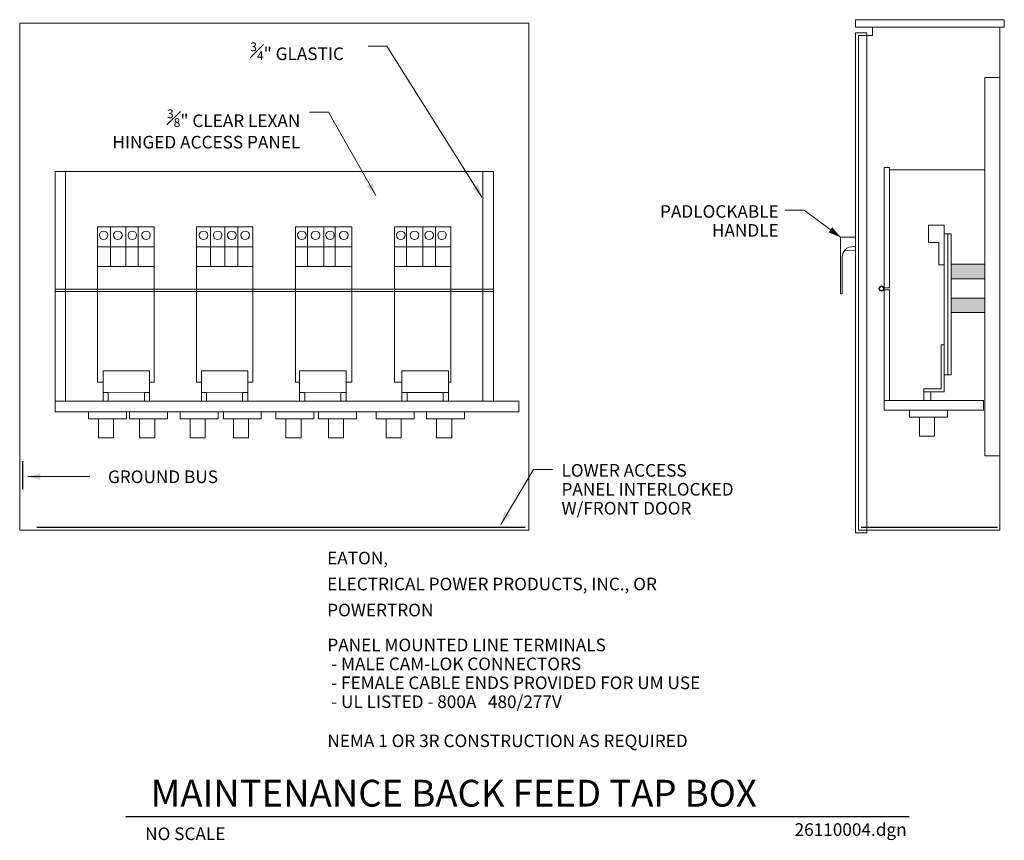
# Model space of a CAD drawing. Units: inches. Extents: x 120733 to 121357, y 120586 to 121106.
import ezdxf
from ezdxf.enums import TextEntityAlignment as Align

# ---------------------------------------------------------------- set-up
doc = ezdxf.new("R2010")
doc.units = ezdxf.units.IN
doc.header["$MEASUREMENT"] = 0
for name, color, linetype, lineweight in [('E-POWR-CIRC', 1, 'Continuous', 13), ('E-POWR-PANL', 14, 'Continuous', 13), ('G-ANNO-TEXT', 7, 'Continuous', 13)]:
    doc.layers.add(name, color=color, linetype=linetype, lineweight=lineweight)
doc.styles.add('RS', font='romans.shx', dxfattribs={"width": 0.65, "height": 108.267717})
doc.styles.add('Style-Tahoma', font='tahoma.ttf')
doc.styles.add('UofM Standard', font='tahoma.ttf', dxfattribs={"height": 8})
doc.styles.add('UofM Titles', font='arialbd.ttf', dxfattribs={"height": 17})

# ---------------------------------------------------------------- blocks, each defined once
blk = doc.blocks.new('TERARR')
at = {"layer": 'G-ANNO-TEXT', "color": 7, "lineweight": 0, "extrusion": (0, 0, -1)}
blk.add_solid([(8, 2), (0, 0), (8, -2)], dxfattribs=at)

msp = doc.modelspace()

# ---------------------------------------------------------------- linework, layer by layer
at = {"color": 1, "lineweight": 13}
for p, q in [((120732.77, 121104.26), (120732.77, 120782.39)), ((121055.67, 121104.26), (120732.77, 121104.26)), ((121055.67, 120782.39), (121055.67, 121104.26)), ((121262.98, 121106.4), (121357.33, 121106.4)), ((121262.98, 121101.73), (121262.98, 121106.4)), ((121357.33, 121101.73), (121262.98, 121101.73)), ((121273.71, 121096.32), (121273.71, 121101.73)), ((121354.43, 120782.39), (121354.43, 121101.73)), ((121357.33, 121101.73), (121357.33, 121106.4)), ((121263.03, 121098.11), (121263.03, 120780.87)), ((121270.17, 121098.11), (121263.03, 121098.11)), ((121264.74, 121096.32), (121273.71, 121096.32)), ((121270.17, 121098.11), (121270.17, 120780.87)), ((121344.99, 121069.62), (121344.99, 120829.65)), ((121353.96, 121069.62), (121344.99, 121069.62)), ((120755.19, 121010.08), (121033.24, 121010.08)), ((120755.19, 121010.08), (120755.19, 120857.6)), ((120761.92, 121010.08), (120761.92, 120864.33)), ((121026.52, 121010.08), (121026.52, 120864.33)), ((121033.24, 121010.08), (121033.24, 120864.33)), ((120782.1, 120876.38), (120782.1, 120974.9)), ((120817.98, 120974.9), (120782.1, 120974.9)), ((120817.98, 120876.38), (120817.98, 120974.9)), ((120844.89, 120876.28), (120844.89, 120974.99)), ((120844.89, 120974.99), (120880.76, 120974.99)), ((120844.89, 120974.96), (120880.76, 120974.96)), ((120880.76, 120876.28), (120880.76, 120974.99)), ((120907.67, 120876.31), (120907.67, 120974.99)), ((120907.67, 120974.99), (120943.55, 120974.99)), ((120925.61, 120974.96), (120943.55, 120974.96)), ((120943.55, 120876.28), (120943.55, 120974.99)), ((120970.46, 120876.28), (120970.46, 120974.99)), ((120970.46, 120974.99), (121006.34, 120974.99)), ((120970.46, 120974.96), (121006.34, 120974.96)), ((121006.34, 120876.28), (121006.34, 120974.99)), ((121319.07, 120970.53), (121323.61, 120970.53)), ((121321.4, 120900.77), (121321.4, 120970.53)), ((121323.72, 120901.68), (121323.72, 120970.53)), ((121253.47, 120968.31), (121253.47, 120932.42)), ((121262.83, 120968.31), (121253.47, 120968.31)), ((121262.56, 120959.98), (121256.15, 120960.14)), ((121261.25, 120962.48), (121262.56, 120962.48)), ((121319.2, 120963.33), (121319.2, 120900.86)), ((121254.52, 120932.42), (121254.52, 120955.75)), ((120782.1, 120949.72), (120817.98, 120949.72)), ((120844.89, 120949.72), (120880.76, 120949.72)), ((120907.67, 120949.72), (120943.55, 120949.72)), ((120970.46, 120949.72), (121006.34, 120949.72)), ((120755.19, 120935.3), (121033.24, 120935.3)), ((120755.19, 120933.84), (121033.24, 120933.84)), ((121280.96, 120935.05), (121284.44, 120935.05)), ((121281.02, 120936.2), (121284.44, 120936.2)), ((121284.44, 120935.05), (121284.44, 120864.69)), ((121253.47, 120932.42), (121254.52, 120932.42)), ((121317.24, 120900.05), (121319.2, 120900.05)), ((121319.2, 120900.86), (121319.16, 120880.96)), ((121323.72, 120901.68), (121323.72, 120900.65)), ((120785.68, 120869.77), (120785.68, 120883.57)), ((120785.68, 120883.57), (120815.15, 120883.57)), ((120815.15, 120869.77), (120815.15, 120883.57)), ((120848, 120869.77), (120848, 120883.57)), ((120848, 120883.57), (120877.47, 120883.57)), ((120877.47, 120869.77), (120877.47, 120883.57)), ((120910.32, 120869.77), (120910.32, 120883.57)), ((120910.32, 120883.57), (120939.79, 120883.57)), ((120939.79, 120869.77), (120939.79, 120883.57)), ((120975.24, 120869.77), (120975.24, 120883.57)), ((120975.24, 120883.57), (121004.7, 120883.57)), ((121004.7, 120869.77), (121004.7, 120883.57)), ((120782.1, 120876.38), (120785.68, 120876.38)), ((120815.15, 120876.38), (120817.98, 120876.38)), ((120844.89, 120876.28), (120848, 120876.28)), ((120877.47, 120876.28), (120880.76, 120876.28)), ((120907.67, 120876.31), (120910.32, 120876.31)), ((120939.79, 120876.31), (120943.55, 120876.31)), ((120970.46, 120876.28), (120975.24, 120876.28)), ((121004.7, 120876.28), (121006.34, 120876.28)), ((121306.29, 120870.35), (121306.29, 120872.17)), ((121306.29, 120872.17), (121317.24, 120872.17)), ((120755.19, 120864.33), (121033.24, 120864.33)), ((120785.68, 120864.33), (120785.68, 120869.77)), ((120785.68, 120869.77), (120788.99, 120869.77)), ((120788.99, 120869.77), (120788.99, 120864.33)), ((120811.85, 120869.52), (120788.99, 120869.77)), ((120811.85, 120864.33), (120811.85, 120869.77)), ((120811.85, 120869.77), (120815.15, 120869.77)), ((120815.15, 120869.77), (120815.15, 120864.33)), ((120848, 120864.33), (120848, 120869.77)), ((120848, 120869.77), (120851.3, 120869.77)), ((120851.3, 120869.77), (120851.3, 120864.33)), ((120874.16, 120869.52), (120851.3, 120869.77)), ((120874.16, 120864.33), (120874.16, 120869.77)), ((120874.16, 120869.77), (120877.47, 120869.77)), ((120877.47, 120869.77), (120877.47, 120864.33)), ((120910.32, 120864.33), (120910.32, 120869.77)), ((120910.32, 120869.77), (120913.62, 120869.77)), ((120913.62, 120869.77), (120913.62, 120864.33)), ((120936.48, 120869.52), (120913.62, 120869.77)), ((120936.48, 120864.33), (120936.48, 120869.77)), ((120936.48, 120869.77), (120939.79, 120869.77)), ((120939.79, 120869.77), (120939.79, 120864.33)), ((120975.24, 120864.33), (120975.24, 120869.77)), ((120975.24, 120869.77), (120978.54, 120869.77)), ((120978.54, 120869.77), (120978.54, 120864.33)), ((120978.54, 120869.77), (121001.4, 120869.77)), ((121001.4, 120864.33), (121001.4, 120869.77)), ((121001.4, 120869.77), (121004.7, 120869.77)), ((121004.7, 120869.77), (121004.7, 120864.33)), ((121033.24, 120864.33), (121049.39, 120864.33)), ((121049.39, 120864.33), (121049.39, 120857.6)), ((121281.08, 120864.69), (121344.16, 120864.69)), ((121319.17, 120870.35), (121306.29, 120870.35)), ((121306.29, 120864.69), (121306.29, 120870.31)), ((121306.29, 120870.31), (121310.72, 120870.31)), ((121310.72, 120870.31), (121310.72, 120864.69)), ((121344.16, 120864.69), (121344.16, 120858.63)), ((121281.08, 120858.63), (121344.16, 120858.63)), ((121291.1, 120858.63), (121284.44, 120858.63)), ((121297.24, 120858.63), (121297.24, 120854.19)), ((121321.29, 120854.19), (121321.29, 120858.63)), ((120755.19, 120857.6), (121049.39, 120857.6)), ((120776.45, 120857.6), (120776.45, 120853.16)), ((120776.45, 120853.16), (120800.5, 120853.16)), ((120782.8, 120853.16), (120782.8, 120841.14)), ((120792.36, 120841.14), (120792.36, 120853.16)), ((120800.5, 120853.16), (120800.5, 120857.6)), ((120802.51, 120857.6), (120802.51, 120853.16)), ((120802.51, 120853.16), (120826.57, 120853.16)), ((120808.86, 120853.16), (120808.86, 120841.14)), ((120818.42, 120841.14), (120818.42, 120853.16)), ((120826.57, 120853.16), (120826.57, 120857.6)), ((120834.52, 120857.6), (120834.52, 120853.16)), ((120834.52, 120853.16), (120858.57, 120853.16)), ((120840.87, 120853.16), (120840.87, 120841.14)), ((120850.43, 120841.14), (120850.43, 120853.16)), ((120858.57, 120853.16), (120858.57, 120857.6)), ((120861.95, 120857.6), (120861.95, 120853.16)), ((120861.95, 120853.16), (120886.01, 120853.16)), ((120868.3, 120853.16), (120868.3, 120841.14)), ((120877.86, 120841.14), (120877.86, 120853.16)), ((120886.01, 120853.16), (120886.01, 120857.6)), ((120895.33, 120857.6), (120895.33, 120853.16)), ((120895.33, 120853.16), (120919.39, 120853.16)), ((120901.68, 120853.16), (120901.68, 120841.14)), ((120911.24, 120841.14), (120911.24, 120853.16)), ((120919.39, 120853.16), (120919.39, 120857.6)), ((120922.31, 120857.6), (120922.31, 120853.16)), ((120922.31, 120853.16), (120946.36, 120853.16)), ((120928.66, 120853.16), (120928.66, 120841.14)), ((120938.22, 120841.14), (120938.22, 120853.16)), ((120946.36, 120853.16), (120946.36, 120857.6)), ((120958.89, 120857.6), (120958.89, 120853.16)), ((120958.89, 120853.16), (120982.94, 120853.16)), ((120965.24, 120853.16), (120965.24, 120841.14)), ((120974.8, 120841.14), (120974.8, 120853.16)), ((120982.94, 120853.16), (120982.94, 120857.6)), ((120990.89, 120857.6), (120990.89, 120853.16)), ((120990.89, 120853.16), (121014.95, 120853.16)), ((120997.25, 120853.16), (120997.25, 120841.14)), ((121006.81, 120841.14), (121006.81, 120853.16)), ((121014.95, 120853.16), (121014.95, 120857.6)), ((121297.24, 120854.19), (121321.29, 120854.19)), ((121303.59, 120854.19), (121303.59, 120842.17)), ((121313.15, 120842.17), (121313.15, 120854.19)), ((120782.8, 120841.14), (120792.36, 120841.14)), ((120808.86, 120841.14), (120818.42, 120841.14)), ((120840.87, 120841.14), (120850.43, 120841.14)), ((120868.3, 120841.14), (120877.86, 120841.14)), ((120901.68, 120841.14), (120911.24, 120841.14)), ((120928.66, 120841.14), (120938.22, 120841.14)), ((120965.24, 120841.14), (120974.8, 120841.14)), ((120997.25, 120841.14), (121006.81, 120841.14)), ((121303.59, 120842.17), (121313.15, 120842.17)), ((121344.99, 120829.65), (121353.97, 120829.65)), ((120732.77, 120782.39), (121055.67, 120782.39)), ((121263.03, 120780.87), (121270.17, 120780.87)), ((121264.74, 120782.39), (121354.43, 120782.39))]:
    msp.add_line(p, q, dxfattribs=at)
at = {"color": 1, "linetype": 'Continuous', "lineweight": 13}
for p, q in [((121264.74, 120782.39), (121264.74, 121096.32)), ((121321.4, 120880.96), (121321.4, 120900.77)), ((121323.72, 120900.65), (121323.72, 120880.96)), ((121319.16, 120880.96), (121321.4, 120880.96)), ((121321.4, 120880.96), (121323.64, 120880.96))]:
    msp.add_line(p, q, dxfattribs=at)
at = {"color": 2, "lineweight": 0}
for p, q in [((120790.28, 120949.72), (120790.28, 120974.9)), ((120800.04, 120974.9), (120800.04, 120949.72)), ((120807.95, 120949.72), (120807.95, 120974.9)), ((120853.87, 120949.72), (120853.87, 120974.96)), ((120862.83, 120974.96), (120862.83, 120949.72)), ((120871.09, 120949.72), (120871.09, 120974.96)), ((120915.29, 120949.72), (120915.29, 120974.96)), ((120925.61, 120974.96), (120925.61, 120949.72)), ((120932.96, 120949.72), (120932.96, 120974.96)), ((120978.08, 120949.72), (120978.08, 120974.96)), ((120988.4, 120974.99), (120988.4, 120949.72)), ((120996.62, 120949.72), (120996.62, 120974.96)), ((120782.1, 120962.3), (120817.98, 120962.3)), ((120844.89, 120962.3), (120880.76, 120962.3)), ((120907.67, 120962.3), (120943.55, 120962.3)), ((120970.46, 120962.3), (121006.34, 120962.3))]:
    msp.add_line(p, q, dxfattribs=at)
at = {"color": 4, "lineweight": 30}
for p, q in [((120734.7, 120808.34), (120734.7, 120826.28)), ((121352.96, 120784.15), (121266.61, 120784.15))]:
    msp.add_line(p, q, dxfattribs=at)
at = {"color": 4, "linetype": 'Continuous', "lineweight": 30}
msp.add_line((120743.61, 120784.38), (121053.31, 120784.38), dxfattribs=at)
at = {"color": 30, "linetype": 'Continuous', "lineweight": 30}
msp.add_line((120800.08, 120600.72), (121297.08, 120600.72), dxfattribs=at)
at = {"color": 1, "lineweight": 13, "flags": 128}
for points in [[(121281.02, 120935.79), (121281.02, 120939.48)], [(121281.02, 120935.82), (121281.02, 120932.13)]]:
    msp.add_lwpolyline(points, dxfattribs=at)
at = {"color": 2, "lineweight": 0}
for centre in [(120786.01, 120969.57), (120794.98, 120969.57), (120804.21, 120969.57), (120812.91, 120969.57), (120849.4, 120969.57), (120858.36, 120969.57), (120867.33, 120969.57), (120875.75, 120969.57), (120911.7, 120969.57), (120920.4, 120969.57), (120929.63, 120969.57), (120938.33, 120969.57), (120974.55, 120969.57), (120983.25, 120969.57), (120992.48, 120969.57), (121000.63, 120969.57)]:
    msp.add_circle(centre, 2.72, dxfattribs=at)
at = {"color": 1, "lineweight": 13}
for radius in [1.63, 1.31]:
    msp.add_circle((121279.42, 120935.76), radius, dxfattribs=at)
msp.add_arc((121261.25, 120955.75), 6.73, 90, 180, dxfattribs=at)
at = {"layer": 'E-POWR-CIRC'}
for p, q in [((121281.08, 121012.7), (121281.08, 120858.63)), ((121284.44, 121012.7), (121281.08, 121012.7)), ((121284.44, 121011.11), (121284.44, 121012.7)), ((121284.44, 121011.11), (121284.44, 120936.2)), ((121284.44, 121011.11), (121344.99, 121011.11)), ((121309.3, 120964.95), (121309.3, 120976.02)), ((121319.17, 120976.02), (121309.3, 120976.02)), ((121319.16, 120964.75), (121319.16, 120975.97)), ((121319.2, 120963.33), (121319.2, 120975.77)), ((121309.3, 120964.95), (121315.7, 120964.95)), ((121315.7, 120964.95), (121315.7, 120950.74)), ((121315.7, 120950.74), (121319.26, 120950.74)), ((121344.99, 120951.18), (121323.72, 120951.18)), ((121344.99, 120941.92), (121344.99, 120951.18)), ((121323.64, 120941.92), (121344.99, 120941.92)), ((121344.99, 120929.75), (121323.72, 120929.75)), ((121344.99, 120920.5), (121344.99, 120929.75)), ((121323.64, 120920.5), (121344.99, 120920.5)), ((121317.24, 120872.17), (121317.24, 120900.05)), ((121319.17, 120887.8), (121319.17, 120870.35))]:
    msp.add_line(p, q, dxfattribs=at)
at = {"layer": 'E-POWR-CIRC', "extrusion": (0, 0, -1)}
msp.add_solid([(-121323.72, 120941.92), (-121323.72, 120951.18), (-121344.99, 120941.92), (-121344.99, 120951.18)], dxfattribs=at)
at = {"layer": 'E-POWR-CIRC'}
msp.add_solid([(121323.72, 120920.5), (121323.72, 120929.75), (121344.99, 120920.5), (121344.99, 120929.75)], dxfattribs=at)
at = {"layer": 'E-POWR-PANL'}
msp.add_line((121253.47, 120932.42), (121253.47, 120934.88), dxfattribs=at)
at = {"layer": 'G-ANNO-TEXT', "color": 7, "lineweight": 0}
msp.add_line((120777.29, 120816.43), (120737.83, 120816.43), dxfattribs=at)
at = {"layer": 'G-ANNO-TEXT', "color": 7, "lineweight": 0, "flags": 128}
for points in [[(120953.74, 121089.61), (120965.74, 121089.61), (121026, 120993.87)], [(120916.7, 121047.61), (120928.7, 121047.61), (120958.71, 120994.77)], [(121218.3, 120985.57), (121230.3, 120985.57), (121253.47, 120968.31)], [(121070.73, 120821.02), (121058.73, 120821.02), (121037.94, 120786.14)]]:
    msp.add_lwpolyline(points, dxfattribs=at)

# ---------------------------------------------------------------- block references
at = {"layer": 'G-ANNO-TEXT', "color": 7, "lineweight": 0}
for p, rotation in [((120958.71, 120994.77), 299.5870032261271), ((121026, 120993.87), 302.1857983355353), ((121253.47, 120968.31), 323.3292885099409), ((120737.83, 120816.43), 180), ((121037.94, 120786.14), 239.2001387520606)]:
    msp.add_blockref('TERARR', p, dxfattribs=dict(at, rotation=rotation))

# ---------------------------------------------------------------- texts
at = {"color": 1, "linetype": 'Continuous', "lineweight": 13, "style": 'UofM Titles'}
msp.add_text('MAINTENANCE BACK FEED TAP BOX', height=17, dxfattribs=at).set_placement((120815.83, 120624.05), align=Align.TOP_LEFT)
at = {"color": 7, "linetype": 'Continuous', "lineweight": 0, "style": 'Style-Tahoma'}
msp.add_text('26110004.dgn', height=8, dxfattribs=at).set_placement((121224.31, 120588.47))
at = {"insert": (121072.47, 121033.47), "char_height": 9.8664, "attachment_point": 3, "style": 'RS'}
msp.add_mtext('\\H1x;\\W0.65; ', dxfattribs=at)
at = {"color": 1, "linetype": 'Continuous', "lineweight": 13, "insert": (120812.35, 120585.8), "char_height": 8, "attachment_point": 7, "line_spacing_factor": 0.6, "style": 'Style-Tahoma'}
msp.add_mtext('\\T1.203;NO SCALE', dxfattribs=at)
at = {"layer": 'G-ANNO-TEXT', "color": 7, "lineweight": 13, "char_height": 8}
for s, insert, attachment_point, line_spacing_factor, style in [('{\\H0.7x;\\T1.216;\\A1;\\S3#4;}\\T1.216;" GLASTIC', (120879.03, 121091.97), 1, 1.14, 'UofM Standard'), ('{\\H0.7x;\\T1.207;\\A1;\\S3#8;}\\T1.207;" CLEAR LEXAN\\PHINGED ACCESS PANEL', (120910.75, 121049.48), 3, 0.9, 'Style-Tahoma'), ('\\T1.203;PADLOCKABLE\\PHANDLE', (121214.21, 120988.7), 3, 0.9, 'UofM Standard'), ('\\T1.203;LOWER ACCESS\\PPANEL INTERLOCKED\\PW/FRONT DOOR', (121076.44, 120824.41), 1, 0.9, 'UofM Standard'), ('\\T1.203;GROUND BUS', (120858.56, 120820.34), 3, 0.6, 'Style-Tahoma'), ('\\T1.203;PANEL MOUNTED LINE TERMINALS\\P - MALE CAM-LOK CONNECTORS\\P - FEMALE CABLE ENDS PROVIDED FOR UM USE\\P - UL LISTED - 800A   480/277V', (120927.92, 120713.62), 1, 0.9, 'Style-Tahoma'), ('\\T1.203;NEMA 1 OR 3R CONSTRUCTION AS REQUIRED', (120927.92, 120652.8), 1, 0.6, 'UofM Standard')]:
    msp.add_mtext(s, dxfattribs=dict(at, insert=insert, attachment_point=attachment_point, line_spacing_factor=line_spacing_factor, style=style))
at = {"layer": 'G-ANNO-TEXT', "color": 7, "linetype": 'Continuous', "lineweight": 0, "insert": (120927.8, 120727.78), "char_height": 8, "attachment_point": 7, "line_spacing_factor": 1.2375, "style": 'Style-Tahoma'}
msp.add_mtext('\\T1.203;EATON,\\PELECTRICAL POWER PRODUCTS, INC., OR\\PPOWERTRON', dxfattribs=at)

doc.saveas('drawing.dxf')
